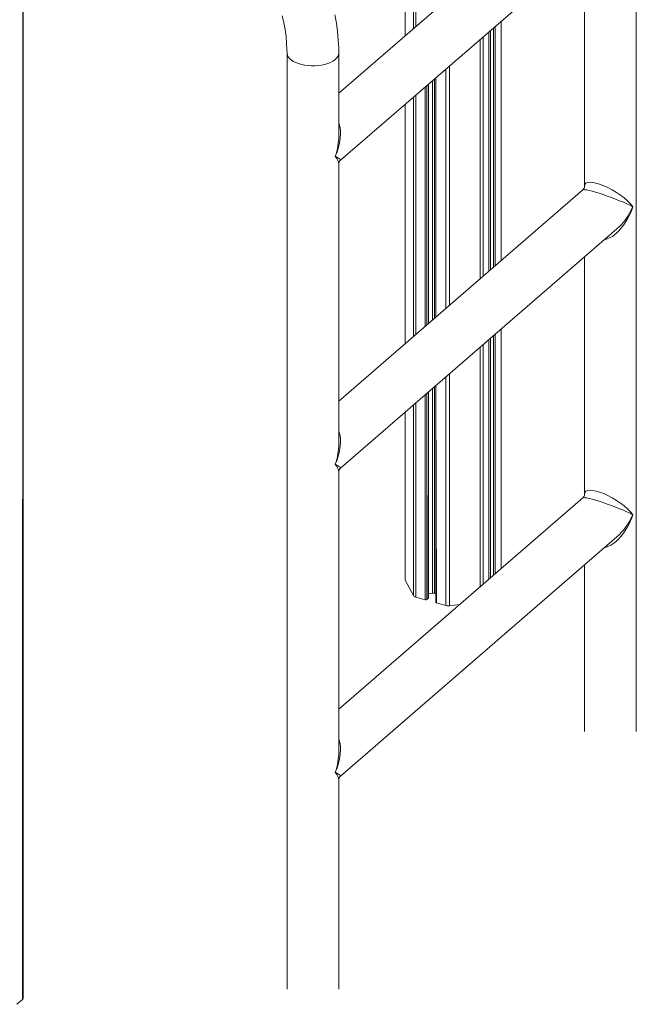
# Model space of a CAD drawing. Units: millimetres. Extents: x 4656 to 27155, y -4482 to 2923.
# Drawn here: x 21875 to 22351, y -3861 to -3100 of the extents above; entities that cross this region are included whole.
import ezdxf

# ---------------------------------------------------------------- set-up
doc = ezdxf.new("R2010")
doc.units = ezdxf.units.MM

msp = doc.modelspace()

# ---------------------------------------------------------------- linework, layer by layer
at = {"color": 8, "linetype": 'Continuous', "lineweight": 15}
for p, q in [((21877.42, -2212.72), (21876.88, -3857.64)), ((22172.65, -2780.1), (22172.65, -3112.37)), ((22179.12, -2781.97), (22179.12, -3106.78)), ((22180.98, -2782.5), (22180.98, -3105.16)), ((22240.98, -3106.12), (22240.98, -3291.36)), ((22242.34, -3104.94), (22242.34, -3290.18)), ((22247.05, -3100.86), (22247.05, -3286.1)), ((22233.17, -3112.88), (22233.17, -3298.12)), ((22237.48, -3109.15), (22237.48, -3294.39)), ((22238.63, -3108.15), (22238.63, -3293.39)), ((22230.74, -3114.98), (22230.74, -3300.22)), ((22207.13, -3135.43), (22207.13, -3320.68)), ((22204.09, -3138.06), (22204.09, -3323.3)), ((22188.21, -3151.82), (22188.21, -3337.06)), ((22189.57, -3150.64), (22189.57, -3335.88)), ((22190.77, -3149.6), (22190.77, -3334.84)), ((22193.9, -3146.89), (22193.9, -3332.13)), ((22195.42, -3145.57), (22195.42, -3330.81)), ((22196.37, -3144.75), (22196.37, -3329.99)), ((22180.98, -3158.08), (22180.98, -3343.32)), ((22172.65, -3165.29), (22172.65, -3350.53)), ((22179.12, -3159.69), (22179.12, -3344.93)), ((22247.05, -3339.02), (22247.05, -3524.26)), ((22237.48, -3347.31), (22237.48, -3532.55)), ((22238.63, -3346.31), (22238.63, -3531.55)), ((22240.98, -3344.28), (22240.98, -3529.52)), ((22242.34, -3343.09), (22242.34, -3528.34)), ((22230.74, -3353.14), (22230.74, -3538.38)), ((22233.17, -3351.04), (22233.17, -3536.28)), ((22204.09, -3376.22), (22204.09, -3552.98)), ((22207.13, -3373.59), (22207.13, -3553.18)), ((22190.77, -3387.76), (22190.64, -3547.29)), ((22193.9, -3385.04), (22193.9, -3543.37)), ((22195.42, -3383.73), (22195.42, -3543.47)), ((22196.37, -3382.91), (22196.87, -3550.89)), ((22188.21, -3389.98), (22188.21, -3548.39)), ((22189.57, -3388.79), (22189.57, -3548.21)), ((22179.12, -3397.85), (22179.12, -3545.09)), ((22180.98, -3396.23), (22180.98, -3546.31)), ((22172.65, -3403.45), (22172.79, -3533.28))]:
    msp.add_line(p, q, dxfattribs=at)
at = {"color": 7, "linetype": 'Continuous', "lineweight": 15}
for p, q in [((21877.42, -3856.64), (21877.42, -2212.72)), ((22172.65, -2780.1), (22172.65, -3112.37)), ((22351.43, -3650.36), (22351.43, -2926.36)), ((22310.15, -2993.3), (22121.43, -3156.74)), ((22122.7, -3208.55), (22336.34, -3023.53)), ((22311.43, -3045.11), (22311.43, -3228.66)), ((22247.05, -3286.1), (22247.05, -3100.86)), ((22237.48, -3294.39), (22237.48, -3109.15)), ((22238.63, -3108.15), (22238.63, -3293.39)), ((22081.43, -3125.55), (22081.43, -3849.54)), ((22121.43, -3189.69), (22121.43, -3125.55)), ((22190.77, -3334.84), (22190.77, -3149.6)), ((22196.37, -3144.75), (22196.37, -3329.99)), ((22172.65, -3165.29), (22172.65, -3350.53)), ((22121.43, -3427.85), (22121.43, -3211.34)), ((22310.15, -3231.45), (22121.43, -3394.89)), ((22122.7, -3446.7), (22336.34, -3261.69)), ((22311.43, -3283.26), (22311.43, -3466.82)), ((22247.05, -3524.26), (22247.05, -3339.02)), ((22237.48, -3532.55), (22237.48, -3347.31)), ((22238.63, -3346.31), (22238.63, -3531.55)), ((22190.77, -3547.04), (22190.77, -3387.76)), ((22196.37, -3382.91), (22196.37, -3550.46)), ((22172.65, -3403.45), (22172.65, -3532.77)), ((22121.43, -3666), (22121.43, -3449.5)), ((22310.15, -3469.61), (22121.43, -3633.05)), ((22122.7, -3684.86), (22336.34, -3499.85)), ((22311.43, -3521.42), (22311.43, -3650.36)), ((22172.79, -3533.28), (22179.12, -3545.09)), ((22180.98, -3546.31), (22188.21, -3548.39)), ((22189.57, -3548.21), (22190.64, -3547.29)), ((22190.77, -3543.79), (22193.9, -3543.37)), ((22195.42, -3543.47), (22196.37, -3543.74)), ((22196.87, -3550.89), (22204.09, -3552.98)), ((22207.13, -3553.18), (22214.85, -3552.14)), ((22121.43, -3849.54), (22121.43, -3687.65)), ((21872.71, -3861.25), (21876.88, -3857.64))]:
    msp.add_line(p, q, dxfattribs=at)
at = {"color": 7, "linetype": 'Continuous', "lineweight": 15, "flags": 128}
for points in [[(22077.66, -3096.9), (22078.91, -3102.27), (22079.91, -3107.59), (22080.66, -3112.86), (22081.16, -3118.07), (22081.4, -3123.19), (22081.43, -3125.55)], [(22121.43, -3125.55), (22121.38, -3122.01), (22121.08, -3115.59), (22120.5, -3109.13), (22119.63, -3102.63), (22118.48, -3096.11)], [(22196.37, -3550.46), (22196.37, -3550.49), (22196.4, -3550.59), (22196.47, -3550.68), (22196.57, -3550.76), (22196.71, -3550.83), (22196.87, -3550.89)]]:
    msp.add_lwpolyline(points, dxfattribs=at)
at = {"color": 8, "linetype": 'Continuous', "lineweight": 15, "flags": 128}
msp.add_lwpolyline([(22121.43, -3125.55), (22121.42, -3125.77), (22121.18, -3127.1), (22120.59, -3128.4), (22119.66, -3129.65), (22118.4, -3130.83), (22116.84, -3131.92), (22115.01, -3132.89), (22112.93, -3133.73), (22110.65, -3134.42), (22108.2, -3134.96), (22105.63, -3135.32), (22102.99, -3135.52), (22100.31, -3135.53), (22097.66, -3135.37), (22095.08, -3135.03), (22092.61, -3134.52), (22090.29, -3133.85), (22088.18, -3133.04), (22086.3, -3132.09), (22084.69, -3131.02), (22083.38, -3129.86), (22082.39, -3128.62), (22081.74, -3127.32), (22081.45, -3125.99), (22081.43, -3125.55)], dxfattribs=at)
at = {"color": 7, "linetype": 'Continuous', "lineweight": 15}
for centre, radius, start, end in [((22124.77, -3211.18), 3.35, 128.12982, 182.76358), ((22308.08, -3228.82), 3.35, 308.13016, 2.76323), ((22124.77, -3449.34), 3.35, 128.12982, 182.76358), ((22308.08, -3466.98), 3.35, 308.13016, 2.76323), ((22173.74, -3532.76), 1.08, 180.46708, 209.03581), ((22181.58, -3543.35), 3.01, 215.24353, 258.57892), ((22190.44, -3547.02), 0.333, 306.57837, 357.04806), ((22194.42, -3547.13), 3.79, 74.66842, 97.79931), ((22188.69, -3546.85), 1.62, 252.39784, 302.86364), ((22206.1, -3545.66), 7.59, 254.66842, 277.79931), ((22124.77, -3687.49), 3.35, 128.12982, 182.76358), ((21876.08, -3856.56), 1.34, 306.78947, 356.83696)]:
    msp.add_arc(centre, radius, start, end, dxfattribs=at)
at = {"color": 8, "linetype": 'Continuous', "lineweight": 15}
for centre, major_axis, ratio, start_param, end_param in [((22101.43, -3200.51), (14.47, 27.35), 0.574403, 4.831624, 5.815528), ((22101.43, -3200.51), (10.53, 30.14), 0.564043, 4.743557, 5.267155), ((22101.43, -3200.51), (19.59, -12.37), 0.326075, 0.203024, 0.726623), ((22101.43, -3200.51), (21.35, -7.93), 0.09641, 6.230414, 6.944139), ((22331.43, -3239.49), (19.59, -12.37), 0.326075, 0.726623, 3.344617), ((22331.43, -3239.49), (21.35, -7.93), 0.09641, 0.660953, 3.088822), ((22331.43, -3239.49), (10.53, 30.14), 0.564043, 3.462135, 4.743557), ((22331.43, -3239.49), (14.47, 27.35), 0.574403, 4.117899, 4.831624), ((22101.43, -3438.67), (14.47, 27.35), 0.574403, 4.831624, 5.815528), ((22101.43, -3438.67), (10.53, 30.14), 0.564043, 4.743557, 5.267155), ((22101.43, -3438.67), (19.59, -12.37), 0.326075, 0.203024, 0.726623), ((22101.43, -3438.67), (21.35, -7.93), 0.09641, 6.230414, 6.944139), ((22331.43, -3477.64), (19.59, -12.37), 0.326075, 0.726623, 3.344617), ((22331.43, -3477.64), (21.35, -7.93), 0.09641, 0.660953, 3.088822), ((22331.43, -3477.64), (10.53, 30.14), 0.564043, 3.462135, 4.743557), ((22331.43, -3477.64), (14.47, 27.35), 0.574403, 4.117899, 4.831624), ((22101.43, -3676.83), (14.47, 27.35), 0.574403, 4.831624, 5.815528), ((22101.43, -3676.83), (10.53, 30.14), 0.564043, 4.743557, 5.267155), ((22101.43, -3676.83), (19.59, -12.37), 0.326075, 0.203024, 0.726623), ((22101.43, -3676.83), (21.35, -7.93), 0.09641, 6.230414, 6.944139)]:
    msp.add_ellipse(centre, major_axis=major_axis, ratio=ratio, start_param=start_param, end_param=end_param, dxfattribs=at)
at = {"color": 7, "linetype": 'Continuous', "lineweight": 15}
for centre in [(22331.43, -3239.49), (22331.43, -3477.64)]:
    msp.add_ellipse(centre, major_axis=(14.47, 27.35), ratio=0.574403, start_param=4.109355, end_param=4.117899, dxfattribs=at)

doc.saveas('drawing.dxf')
